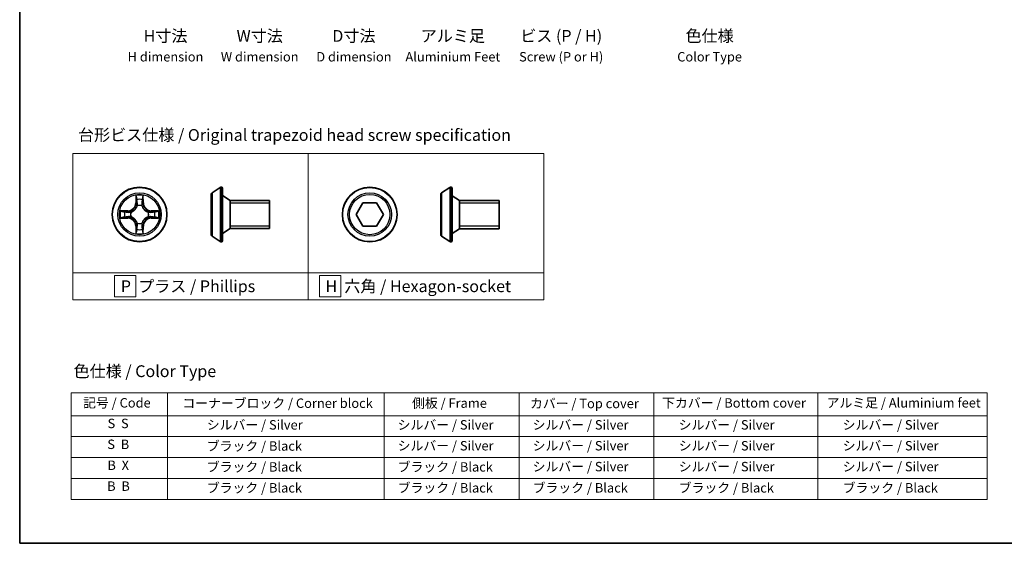
# Model space of a CAD drawing. Units: millimetres. Extents: x 7 to 9637, y 4 to 2112.
# Drawn here: x 7 to 112, y 4 to 60 of the extents above; entities that cross this region are included whole.
import ezdxf

# ---------------------------------------------------------------- set-up
doc = ezdxf.new("R2010")
doc.units = ezdxf.units.MM
doc.header["$LTSCALE"] = 0.5
for name, color, linetype, lineweight in [('Border (ISO)', 7, 'Continuous', 35), ('Sketch Geometry (ISO)', 7, 'Continuous', 18), ('Symbol (ISO)', 7, 'Continuous', 18), ('Visible (ISO)', 7, 'Continuous', 35), ('Visible Narrow (ISO)', 7, 'Continuous', 25)]:
    doc.layers.add(name, color=color, linetype=linetype, lineweight=lineweight)
doc.styles.add('Note Text (TK)', font='MS PGothic.ttf')
doc.styles.add('Note Text (TK2)', font='MS PGothic.ttf')

# ---------------------------------------------------------------- blocks, each defined once
blk = doc.blocks.new('Borders tk図枠')
at = {"layer": 'Border (ISO)'}
for p, q in [((14.5, 289), (14.5, 8)), ((14.5, 8), (405.5, 8))]:
    blk.add_line(p, q, dxfattribs=at)
blk = doc.blocks.new('Table2')
at = {"layer": 'Symbol (ISO)'}
for p, q in [((25.46, 39.88), (219.89, 39.88)), ((25.46, 39.88), (25.46, 35.05)), ((45.88, 39.88), (45.88, 35.05)), ((91.9, 39.88), (91.9, 35.05)), ((120.55, 39.88), (120.55, 35.05)), ((149.11, 39.88), (149.11, 35.05)), ((183.92, 39.88), (183.92, 35.05)), ((219.89, 39.88), (219.89, 35.05)), ((25.46, 35.05), (219.89, 35.05)), ((25.46, 35.05), (25.46, 17.32)), ((45.88, 35.05), (45.88, 17.32)), ((91.9, 35.05), (91.9, 17.32)), ((120.55, 35.05), (120.55, 17.32)), ((149.11, 35.05), (149.11, 17.32)), ((183.92, 35.05), (183.92, 17.32)), ((219.89, 35.05), (219.89, 17.32)), ((25.46, 30.62), (219.89, 30.62)), ((25.46, 26.19), (219.89, 26.19)), ((25.46, 21.75), (219.89, 21.75)), ((25.46, 17.32), (219.89, 17.32))]:
    blk.add_line(p, q, dxfattribs=at)
at = {"layer": 'Symbol (ISO)', "color": 7, "char_height": 2, "attachment_point": 7, "style": 'Note Text (TK2)'}
for s, insert in [('記号 / Code', (27.96, 36.17)), ('コーナーブロック / Corner block', (49.02, 36.09)), ('側板 / Frame', (97.78, 36.11)), ('カバー / Top cover', (122.82, 36.03)), ('下カバー / Bottom cover', (150.86, 36.15)), ('アルミ足 / Aluminium feet', (185.78, 36.17)), ('S  S', (33.15, 31.8)), ('            シルバー / Silver', (46.88, 31.5)), ('   シルバー / Silver', (92.9, 31.5)), ('   シルバー / Silver', (121.55, 31.5)), ('       シルバー / Silver', (150.11, 31.5)), ('       シルバー / Silver', (184.92, 31.5)), ('S  B', (33.1, 27.37)), ('            ブラック / Black', (46.88, 27.01)), ('   シルバー / Silver', (92.9, 27.07)), ('   シルバー / Silver', (121.55, 27.07)), ('       シルバー / Silver', (150.11, 27.07)), ('       シルバー / Silver', (184.92, 27.07)), ('B  X', (33.12, 22.93)), ('            ブラック / Black', (46.88, 22.58)), ('   ブラック / Black', (92.9, 22.58)), ('   シルバー / Silver', (121.55, 22.64)), ('       シルバー / Silver', (150.11, 22.64)), ('       シルバー / Silver', (184.92, 22.64)), ('B  B', (33.07, 18.5)), ('            ブラック / Black', (46.88, 18.14)), ('   ブラック / Black', (92.9, 18.14)), ('   ブラック / Black', (121.55, 18.14)), ('       ブラック / Black', (150.11, 18.14)), ('       ブラック / Black', (184.92, 18.14))]:
    blk.add_mtext(s, dxfattribs=dict(at, insert=insert))

msp = doc.modelspace()

# ---------------------------------------------------------------- linework, layer by layer
at = {"layer": 'Sketch Geometry (ISO)'}
for p, q in [((12.8837, 45.3341), (37.8837, 45.3341)), ((12.8837, 32.6915), (12.8837, 45.3341)), ((37.8837, 45.3341), (37.8837, 32.6915)), ((37.8837, 45.3341), (62.8837, 45.3341)), ((37.8837, 32.6915), (37.8837, 45.3341)), ((62.8837, 45.3341), (62.8837, 32.6915)), ((37.8837, 32.6915), (12.8837, 32.6915)), ((12.8837, 32.6915), (37.8837, 32.6915)), ((12.8837, 29.8341), (12.8837, 32.6915)), ((62.8837, 32.6915), (37.8837, 32.6915)), ((37.8837, 32.6915), (37.8837, 29.8341)), ((37.8837, 32.6915), (62.8837, 32.6915)), ((37.8837, 29.8341), (37.8837, 32.6915)), ((62.8837, 32.6915), (62.8837, 29.8341)), ((19.5743, 32.3878), (17.3243, 32.3878)), ((17.3243, 32.3878), (17.3243, 30.1378)), ((19.5743, 30.1378), (19.5743, 32.3878)), ((41.322, 32.3878), (39.072, 32.3878)), ((39.072, 32.3878), (39.072, 30.1378)), ((41.322, 30.1378), (41.322, 32.3878)), ((37.8837, 29.8341), (12.8837, 29.8341)), ((17.3243, 30.1378), (19.5743, 30.1378)), ((62.8837, 29.8341), (37.8837, 29.8341)), ((39.072, 30.1378), (41.322, 30.1378))]:
    msp.add_line(p, q, dxfattribs=at)
at = {"layer": 'Visible (ISO)'}
for p, q in [((27.5729, 41.012), (27.5729, 36.7291)), ((27.6639, 41.1797), (28.5232, 41.7382)), ((28.6729, 41.7705), (28.6322, 41.7705)), ((28.7729, 41.6705), (28.7729, 36.0705)), ((29.5729, 40.3705), (28.7729, 40.8705)), ((51.9375, 41.0073), (51.9375, 36.7244)), ((52.0285, 41.175), (52.8878, 41.7336)), ((53.0375, 41.7659), (52.9968, 41.7659)), ((53.1375, 41.6659), (53.1375, 36.0659)), ((53.9375, 40.3659), (53.1375, 40.8659)), ((29.5729, 40.3705), (29.5729, 37.3705)), ((33.7729, 40.3705), (29.5729, 40.3705)), ((29.5729, 40.3705), (29.5729, 37.3705)), ((33.7729, 40.3705), (33.7729, 37.3705)), ((42.9591, 38.8659), (43.6808, 40.1159)), ((43.6808, 40.1159), (45.1242, 40.1159)), ((45.1242, 40.1159), (45.8459, 38.8659)), ((53.9375, 40.3659), (53.9375, 37.3659)), ((58.1375, 40.3659), (53.9375, 40.3659)), ((53.9375, 40.3659), (53.9375, 37.3659)), ((58.1375, 40.3659), (58.1375, 37.3659)), ((43.6808, 37.6159), (42.9591, 38.8659)), ((45.8459, 38.8659), (45.1242, 37.6159)), ((29.5729, 37.3705), (28.7729, 36.8705)), ((33.7729, 37.3705), (29.5729, 37.3705)), ((45.1242, 37.6159), (43.6808, 37.6159)), ((53.9375, 37.3659), (53.1375, 36.8659)), ((58.1375, 37.3659), (53.9375, 37.3659)), ((27.6639, 36.5614), (28.5232, 36.0029)), ((28.6729, 35.9705), (28.6322, 35.9705)), ((52.0285, 36.5567), (52.8878, 35.9982)), ((53.0375, 35.9659), (52.9968, 35.9659))]:
    msp.add_line(p, q, dxfattribs=at)
for centre in [(19.9735, 38.8705), (44.4025, 38.8659)]:
    msp.add_circle(centre, 2.9, dxfattribs=at)
for centre, radius, start, end in [((27.7729, 41.012), 0.2, 123.023868, 180), ((28.6322, 41.5705), 0.2, 90, 123.023868), ((28.6729, 41.6705), 0.1, 0, 90), ((52.1375, 41.0073), 0.2, 123.023868, 180), ((52.9968, 41.5659), 0.2, 90, 123.023868), ((53.0375, 41.6659), 0.1, 0, 90), ((27.7729, 36.7291), 0.2, 180, 236.976132), ((52.1375, 36.7244), 0.2, 180, 236.976132), ((28.6322, 36.1705), 0.2, 236.976132, 270), ((28.6729, 36.0705), 0.1, 270, 0), ((52.9968, 36.1659), 0.2, 236.976132, 270), ((53.0375, 36.0659), 0.1, 270, 0)]:
    msp.add_arc(centre, radius, start, end, dxfattribs=at)
at = {"layer": 'Visible Narrow (ISO)'}
for p, q in [((19.5831, 40.8933), (19.5695, 40.1137)), ((20.3776, 40.1137), (20.364, 40.8933)), ((27.6639, 41.1797), (27.6639, 36.5614)), ((28.5232, 41.7382), (28.5232, 36.0029)), ((28.6322, 41.7705), (28.6322, 35.9705)), ((28.6729, 35.9705), (28.6729, 41.7705)), ((52.0285, 41.175), (52.0285, 36.5567)), ((52.8878, 41.7336), (52.8878, 35.9982)), ((52.9968, 41.7659), (52.9968, 35.9659)), ((53.0375, 35.9659), (53.0375, 41.7659)), ((19.6193, 40.1129), (19.5695, 40.1137)), ((19.6193, 40.1129), (19.6278, 40.6029)), ((19.6193, 40.1129), (19.6919, 40.1116)), ((19.7324, 39.7868), (19.727, 39.8074)), ((20.2201, 39.8074), (20.2146, 39.7868)), ((20.3278, 40.1129), (20.2551, 40.1116)), ((20.3192, 40.6029), (20.3278, 40.1129)), ((20.3278, 40.1129), (20.3776, 40.1137)), ((33.7729, 40.0695), (29.5729, 40.0695)), ((58.1375, 40.0649), (53.9375, 40.0649)), ((18.7303, 39.2746), (17.9508, 39.261)), ((18.2411, 39.2162), (18.7312, 39.2248)), ((18.7312, 39.2248), (18.7303, 39.2746)), ((18.7312, 39.2248), (18.7325, 39.1522)), ((19.0366, 39.1171), (19.0572, 39.1116)), ((20.8898, 39.1116), (20.9104, 39.1171)), ((21.2159, 39.2248), (21.2146, 39.1522)), ((21.2159, 39.2248), (21.2167, 39.2746)), ((21.2159, 39.2248), (21.7059, 39.2162)), ((21.9963, 39.261), (21.2167, 39.2746)), ((17.9508, 38.4801), (18.7303, 38.4665)), ((18.7312, 38.5163), (18.2411, 38.5248)), ((18.7312, 38.5163), (18.7303, 38.4665)), ((18.7312, 38.5163), (18.7325, 38.5889)), ((19.0572, 38.6294), (19.0366, 38.624)), ((19.6193, 37.6282), (19.5695, 37.6273)), ((19.5695, 37.6273), (19.5831, 36.8478)), ((19.6193, 37.6282), (19.6919, 37.6295)), ((19.6278, 37.1382), (19.6193, 37.6282)), ((19.727, 37.9336), (19.7324, 37.9542)), ((20.2146, 37.9542), (20.2201, 37.9336)), ((20.3278, 37.6282), (20.2551, 37.6295)), ((20.3278, 37.6282), (20.3192, 37.1382)), ((20.3278, 37.6282), (20.3776, 37.6273)), ((20.364, 36.8478), (20.3776, 37.6273)), ((20.9104, 38.624), (20.8898, 38.6294)), ((21.2159, 38.5163), (21.2146, 38.5889)), ((21.7059, 38.5248), (21.2159, 38.5163)), ((21.2159, 38.5163), (21.2167, 38.4665)), ((21.2167, 38.4665), (21.9963, 38.4801)), ((29.5729, 37.6715), (33.7729, 37.6715)), ((53.9375, 37.6669), (58.1375, 37.6669))]:
    msp.add_line(p, q, dxfattribs=at)
for centre, radius in [((19.9735, 38.8705), 2.8677), ((19.9735, 38.8705), 2.3092), ((19.9735, 38.8705), 2.1415), ((44.4025, 38.8659), 2.8677), ((44.4025, 38.8659), 2.3092), ((44.4025, 38.8659), 2.1415)]:
    msp.add_circle(centre, radius, dxfattribs=at)
for centre, radius, start, end in [((19.9735, 38.8705), 2.0601, 79.074582, 100.925418), ((18.7154, 40.1286), 0.8542, 271, 359), ((18.7154, 40.1286), 0.904, 271, 359), ((19.9735, 38.8705), 1.6122, 79.692479, 100.307521), ((19.9735, 38.8705), 0.9688, 75.258044, 104.741956), ((19.9735, 38.8705), 0.9475, 75.258044, 104.741956), ((21.2316, 40.1286), 0.904, 181, 269), ((21.2316, 40.1286), 0.8542, 181, 269), ((19.9735, 38.8705), 2.0601, 169.074582, 190.925418), ((19.9735, 38.8705), 1.6122, 169.692479, 190.307521), ((19.9735, 38.8705), 0.9688, 165.258044, 194.741956), ((19.9735, 38.8705), 0.9475, 165.258044, 194.741956), ((19.9735, 38.8705), 0.9475, 345.258044, 14.741956), ((19.9735, 38.8705), 0.9688, 345.258044, 14.741956), ((19.9735, 38.8705), 1.6122, 349.692479, 10.307521), ((19.9735, 38.8705), 2.0601, 349.074582, 10.925418), ((18.7154, 37.6124), 0.8542, 1, 89), ((18.7154, 37.6124), 0.904, 1, 89), ((19.9735, 38.8705), 0.9688, 255.258044, 284.741956), ((19.9735, 38.8705), 0.9475, 255.258044, 284.741956), ((21.2316, 37.6124), 0.904, 91, 179), ((21.2316, 37.6124), 0.8542, 91, 179), ((19.9735, 38.8705), 2.0601, 259.074582, 280.925418), ((19.9735, 38.8705), 1.6122, 259.692479, 280.307521)]:
    msp.add_arc(centre, radius, start, end, dxfattribs=at)
for centre, major_axis, ratio, start_param, end_param in [((19.6776, 40.6021), (-0.05, -0.002), 0.54850665, 4.7835784, 6.17876057), ((19.6931, 40.4126), (-0.0494, -0.008), 0.89574018, 4.73044269, 6.08586581), ((19.7384, 39.7641), (-0.0492, 0.0091), 0.87684642, 5.10328313, 6.10089396), ((19.7384, 39.7641), (-0.0477, 0.0149), 0.41070123, 4.96449783, 6.18744952), ((19.7417, 40.1107), (-0.0494, -0.008), 0.89572054, 4.73483766, 6.08588361), ((20.2053, 40.1107), (0.0494, -0.008), 0.89572054, 0.1973017, 1.54834765), ((20.2087, 39.7641), (0.0477, 0.0149), 0.41070123, 0.09573579, 1.31868747), ((20.2087, 39.7641), (0.0492, 0.0091), 0.87684641, 0.18229136, 1.17990219), ((20.254, 40.4126), (0.0494, -0.008), 0.89574018, 0.19731949, 1.55274262), ((20.2694, 40.6021), (0.05, -0.002), 0.54850665, 0.10442473, 1.4996069), ((18.242, 39.1664), (0.002, 0.05), 0.54850665, 0.10442473, 1.4996069), ((18.4314, 39.151), (0.008, 0.0494), 0.89574018, 0.19731949, 1.55274262), ((18.7333, 39.1024), (0.008, 0.0494), 0.89572054, 0.1973017, 1.54834765), ((19.0799, 39.1057), (-0.0091, 0.0492), 0.87684641, 0.18229136, 1.17990219), ((19.0799, 39.1057), (-0.0149, 0.0477), 0.41070123, 0.09573579, 1.31868747), ((20.8671, 39.1057), (0.0091, 0.0492), 0.87684642, 5.10328313, 6.10089396), ((20.8671, 39.1057), (0.0149, 0.0477), 0.41070123, 4.96449783, 6.18744952), ((21.2137, 39.1024), (-0.008, 0.0494), 0.89572054, 4.73483766, 6.08588361), ((21.5156, 39.151), (-0.008, 0.0494), 0.89574018, 4.73044269, 6.08586581), ((21.705, 39.1664), (-0.002, 0.05), 0.54850665, 4.7835784, 6.17876057), ((18.242, 38.5746), (0.002, -0.05), 0.54850665, 4.7835784, 6.17876057), ((18.4314, 38.5901), (0.008, -0.0494), 0.89574018, 4.73044269, 6.08586581), ((18.7333, 38.6387), (0.008, -0.0494), 0.89572054, 4.73483766, 6.08588361), ((19.0799, 38.6354), (-0.0091, -0.0492), 0.87684642, 5.10328313, 6.10089396), ((19.0799, 38.6354), (-0.0149, -0.0477), 0.41070123, 4.96449783, 6.18744952), ((19.7384, 37.9769), (-0.0492, -0.0091), 0.87684641, 0.18229136, 1.17990219), ((19.7384, 37.9769), (-0.0477, -0.0149), 0.41070123, 0.09573579, 1.31868747), ((19.7417, 37.6303), (-0.0494, 0.008), 0.89572054, 0.1973017, 1.54834765), ((20.2053, 37.6303), (0.0494, 0.008), 0.89572054, 4.73483766, 6.08588361), ((20.2087, 37.9769), (0.0477, -0.0149), 0.41070123, 4.96449783, 6.18744952), ((20.2087, 37.9769), (0.0492, -0.0091), 0.87684642, 5.10328313, 6.10089396), ((20.8671, 38.6354), (0.0149, -0.0477), 0.41070123, 0.09573579, 1.31868747), ((20.8671, 38.6354), (0.0091, -0.0492), 0.87684641, 0.18229136, 1.17990219), ((21.2137, 38.6387), (-0.008, -0.0494), 0.89572054, 0.1973017, 1.54834765), ((21.5156, 38.5901), (-0.008, -0.0494), 0.89574018, 0.19731949, 1.55274262), ((21.705, 38.5746), (-0.002, -0.05), 0.54850665, 0.10442473, 1.4996069), ((19.6776, 37.139), (-0.05, 0.002), 0.54850665, 0.10442473, 1.4996069), ((19.6931, 37.3285), (-0.0494, 0.008), 0.89574018, 0.19731949, 1.55274262), ((20.254, 37.3285), (0.0494, 0.008), 0.89574018, 4.73044269, 6.08586581), ((20.2694, 37.139), (0.05, 0.002), 0.54850665, 4.7835784, 6.17876057)]:
    msp.add_ellipse(centre, major_axis=major_axis, ratio=ratio, start_param=start_param, end_param=end_param, dxfattribs=at)
for points, knots in [([(19.673, 40.6292), (19.6726, 40.6443), (19.6705, 40.6598), (19.662, 40.7007), (19.6538, 40.7264), (19.6357, 40.775), (19.6261, 40.7981), (19.6053, 40.8452), (19.5941, 40.8694), (19.5831, 40.8933)], [0, 0, 0, 0, 0.0059340385, 0.0059340385, 0.0154285, 0.0154285, 0.0237449879, 0.0237449879, 0.0323943032, 0.0323943032, 0.0323943032, 0.0323943032]), ([(19.5831, 40.8933), (19.5886, 40.8669), (19.5942, 40.8404), (19.6046, 40.7885), (19.6094, 40.7632), (19.6184, 40.7096), (19.6224, 40.6814), (19.6266, 40.6365), (19.6276, 40.6194), (19.6278, 40.6029)], [-0.0323943032, -0.0323943032, -0.0323943032, -0.0323943032, -0.0237449879, -0.0237449879, -0.0154285, -0.0154285, -0.0059340385, -0.0059340385, 0, 0, 0, 0]), ([(20.364, 40.8933), (20.3505, 40.8641), (20.3369, 40.8347), (20.3083, 40.7681), (20.294, 40.7314), (20.2786, 40.6728), (20.2746, 40.6506), (20.2741, 40.6292)], [-0.0003383294, -0.0003383294, -0.0003383294, -0.0003383294, 0.0102009359, 0.0102009359, 0.0236501899, 0.0236501899, 0.0320559737, 0.0320559737, 0.0320559737, 0.0320559737]), ([(20.3192, 40.6029), (20.3195, 40.6263), (20.3214, 40.6507), (20.3291, 40.7151), (20.3362, 40.7556), (20.3504, 40.8288), (20.3572, 40.8612), (20.364, 40.8933)], [-0.0320559737, -0.0320559737, -0.0320559737, -0.0320559737, -0.0236501899, -0.0236501899, -0.0102009359, -0.0102009359, 0.0003383294, 0.0003383294, 0.0003383294, 0.0003383294]), ([(19.0572, 39.1116), (19.0731, 39.1168), (19.089, 39.1224), (19.185, 39.1589), (19.2641, 39.2006), (19.3868, 39.2885), (19.4324, 39.3271), (19.4747, 39.3694), (19.5169, 39.4116), (19.5556, 39.4573), (19.6435, 39.58), (19.6852, 39.6591), (19.7217, 39.7551), (19.7273, 39.7709), (19.7324, 39.7868)], [-0.174866013, -0.174866013, -0.174866013, -0.174866013, -0.16940495, -0.16940495, -0.141674077, -0.141674077, -0.124342281, -0.124342281, -0.124342281, -0.107010485, -0.107010485, -0.079279611, -0.079279611, -0.073818549, -0.073818549, -0.073818549, -0.073818549]), ([(19.6915, 39.7809), (19.6868, 39.7657), (19.6817, 39.7507), (19.6485, 39.6594), (19.6106, 39.5845), (19.5304, 39.4695), (19.4951, 39.427), (19.4561, 39.388), (19.4171, 39.349), (19.3746, 39.3136), (19.2596, 39.2335), (19.1847, 39.1956), (19.0934, 39.1624), (19.0783, 39.1573), (19.0632, 39.1526)], [0.073818549, 0.073818549, 0.073818549, 0.073818549, 0.079279611, 0.079279611, 0.107010485, 0.107010485, 0.124342281, 0.124342281, 0.124342281, 0.141674077, 0.141674077, 0.16940495, 0.16940495, 0.174866013, 0.174866013, 0.174866013, 0.174866013]), ([(19.6278, 40.6029), (19.6294, 40.5626), (19.6316, 40.5257), (19.6368, 40.4618), (19.6399, 40.4347), (19.6433, 40.4135)], [0, 0, 0, 0, 0.014491423, 0.014491423, 0.0289828459, 0.0289828459, 0.0289828459, 0.0289828459]), ([(19.6433, 40.4135), (19.6514, 40.3632), (19.6595, 40.3129), (19.6757, 40.2122), (19.6838, 40.1619), (19.6919, 40.1116)], [0, 0, 0, 0, 0.0343899271, 0.0343899271, 0.0687798542, 0.0687798542, 0.0687798542, 0.0687798542]), ([(19.6851, 40.4567), (19.682, 40.476), (19.6794, 40.5006), (19.6754, 40.5589), (19.6739, 40.5925), (19.673, 40.6292)], [-0.0289828459, -0.0289828459, -0.0289828459, -0.0289828459, -0.014491423, -0.014491423, 0, 0, 0, 0]), ([(19.7335, 40.1548), (19.7254, 40.2051), (19.7174, 40.2554), (19.7012, 40.3561), (19.6931, 40.4064), (19.6851, 40.4567)], [-0.0687798542, -0.0687798542, -0.0687798542, -0.0687798542, -0.0343899271, -0.0343899271, 0, 0, 0, 0]), ([(19.6919, 40.1116), (19.7036, 40.0432), (19.7081, 39.9735), (19.703, 39.8624), (19.6987, 39.8221), (19.6915, 39.7809)], [0, 0, 0, 0, 0.0491206273, 0.0491206273, 0.0764653604, 0.0764653604, 0.0764653604, 0.0764653604]), ([(19.727, 39.8074), (19.7358, 39.8508), (19.7412, 39.8931), (19.7488, 40.0097), (19.745, 40.0829), (19.7335, 40.1548)], [-0.0764653604, -0.0764653604, -0.0764653604, -0.0764653604, -0.0491206273, -0.0491206273, 0, 0, 0, 0]), ([(20.2136, 40.1548), (20.2021, 40.0829), (20.1982, 40.0097), (20.2058, 39.8931), (20.2113, 39.8508), (20.2201, 39.8074)], [-0.0982412545, -0.0982412545, -0.0982412545, -0.0982412545, -0.0491206273, -0.0491206273, -0.0217758941, -0.0217758941, -0.0217758941, -0.0217758941]), ([(20.262, 40.4567), (20.2539, 40.4064), (20.2458, 40.3561), (20.2297, 40.2554), (20.2216, 40.2051), (20.2136, 40.1548)], [-0.0687798542, -0.0687798542, -0.0687798542, -0.0687798542, -0.0343899271, -0.0343899271, 0, 0, 0, 0]), ([(20.2146, 39.7868), (20.2198, 39.7709), (20.2254, 39.7551), (20.2619, 39.6591), (20.3036, 39.58), (20.3915, 39.4573), (20.4301, 39.4116), (20.4724, 39.3694), (20.5146, 39.3271), (20.5603, 39.2885), (20.683, 39.2006), (20.7621, 39.1589), (20.8581, 39.1224), (20.8739, 39.1168), (20.8898, 39.1116)], [-0.174866013, -0.174866013, -0.174866013, -0.174866013, -0.16940495, -0.16940495, -0.141674077, -0.141674077, -0.124342281, -0.124342281, -0.124342281, -0.107010485, -0.107010485, -0.079279611, -0.079279611, -0.073818549, -0.073818549, -0.073818549, -0.073818549]), ([(20.2556, 39.7809), (20.2483, 39.8221), (20.244, 39.8624), (20.2389, 39.9735), (20.2435, 40.0432), (20.2551, 40.1116)], [0.0217758941, 0.0217758941, 0.0217758941, 0.0217758941, 0.0491206273, 0.0491206273, 0.0982412545, 0.0982412545, 0.0982412545, 0.0982412545]), ([(20.2551, 40.1116), (20.2633, 40.1619), (20.2714, 40.2122), (20.2876, 40.3129), (20.2957, 40.3632), (20.3038, 40.4135)], [0, 0, 0, 0, 0.0343899271, 0.0343899271, 0.0687798542, 0.0687798542, 0.0687798542, 0.0687798542]), ([(20.8838, 39.1526), (20.8687, 39.1573), (20.8537, 39.1624), (20.7624, 39.1956), (20.6875, 39.2335), (20.5725, 39.3136), (20.53, 39.349), (20.491, 39.388), (20.452, 39.427), (20.4166, 39.4695), (20.3364, 39.5845), (20.2986, 39.6594), (20.2653, 39.7507), (20.2603, 39.7657), (20.2556, 39.7809)], [0.073818549, 0.073818549, 0.073818549, 0.073818549, 0.079279611, 0.079279611, 0.107010485, 0.107010485, 0.124342281, 0.124342281, 0.124342281, 0.141674077, 0.141674077, 0.16940495, 0.16940495, 0.174866013, 0.174866013, 0.174866013, 0.174866013]), ([(20.2741, 40.6292), (20.2732, 40.5927), (20.2717, 40.5593), (20.2677, 40.501), (20.2651, 40.4761), (20.262, 40.4567)], [-0.0289828459, -0.0289828459, -0.0289828459, -0.0289828459, -0.0145850634, -0.0145850634, 0, 0, 0, 0]), ([(20.3038, 40.4135), (20.3072, 40.4348), (20.3103, 40.4621), (20.3155, 40.5262), (20.3176, 40.5628), (20.3192, 40.6029)], [0, 0, 0, 0, 0.0145850634, 0.0145850634, 0.0289828459, 0.0289828459, 0.0289828459, 0.0289828459]), ([(18.2411, 39.2162), (18.2177, 39.2165), (18.1933, 39.2185), (18.1289, 39.2261), (18.0885, 39.2332), (18.0153, 39.2474), (17.9829, 39.2542), (17.9508, 39.261)], [-0.0320559737, -0.0320559737, -0.0320559737, -0.0320559737, -0.0236501899, -0.0236501899, -0.0102009359, -0.0102009359, 0.0003383294, 0.0003383294, 0.0003383294, 0.0003383294]), ([(17.9508, 39.261), (17.9799, 39.2475), (18.0094, 39.2339), (18.0759, 39.2053), (18.1127, 39.191), (18.1713, 39.1756), (18.1935, 39.1716), (18.2148, 39.1711)], [-0.0003383294, -0.0003383294, -0.0003383294, -0.0003383294, 0.0102009359, 0.0102009359, 0.0236501899, 0.0236501899, 0.0320559737, 0.0320559737, 0.0320559737, 0.0320559737]), ([(18.2148, 39.1711), (18.2514, 39.1702), (18.2847, 39.1687), (18.3431, 39.1647), (18.368, 39.1621), (18.3874, 39.159)], [-0.0289828459, -0.0289828459, -0.0289828459, -0.0289828459, -0.0145850634, -0.0145850634, 0, 0, 0, 0]), ([(18.4306, 39.2008), (18.4092, 39.2042), (18.3819, 39.2073), (18.3179, 39.2125), (18.2812, 39.2146), (18.2411, 39.2162)], [0, 0, 0, 0, 0.0145850634, 0.0145850634, 0.0289828459, 0.0289828459, 0.0289828459, 0.0289828459]), ([(18.3874, 39.159), (18.4377, 39.1509), (18.488, 39.1429), (18.5887, 39.1267), (18.639, 39.1186), (18.6893, 39.1106)], [-0.0687798542, -0.0687798542, -0.0687798542, -0.0687798542, -0.0343899271, -0.0343899271, 0, 0, 0, 0]), ([(18.7325, 39.1522), (18.6822, 39.1603), (18.6318, 39.1684), (18.5312, 39.1846), (18.4809, 39.1927), (18.4306, 39.2008)], [0, 0, 0, 0, 0.0343899271, 0.0343899271, 0.0687798542, 0.0687798542, 0.0687798542, 0.0687798542]), ([(18.6893, 39.1106), (18.7612, 39.0991), (18.8343, 39.0952), (18.951, 39.1028), (18.9933, 39.1083), (19.0366, 39.1171)], [-0.0982412545, -0.0982412545, -0.0982412545, -0.0982412545, -0.0491206273, -0.0491206273, -0.0217758941, -0.0217758941, -0.0217758941, -0.0217758941]), ([(19.0632, 39.1526), (19.022, 39.1453), (18.9817, 39.141), (18.8705, 39.1359), (18.8009, 39.1405), (18.7325, 39.1522)], [0.0217758941, 0.0217758941, 0.0217758941, 0.0217758941, 0.0491206273, 0.0491206273, 0.0982412545, 0.0982412545, 0.0982412545, 0.0982412545]), ([(21.2146, 39.1522), (21.1462, 39.1405), (21.0765, 39.1359), (20.9654, 39.141), (20.9251, 39.1453), (20.8838, 39.1526)], [0, 0, 0, 0, 0.0491206273, 0.0491206273, 0.0764653604, 0.0764653604, 0.0764653604, 0.0764653604]), ([(20.9104, 39.1171), (20.9538, 39.1083), (20.9961, 39.1028), (21.1127, 39.0952), (21.1859, 39.0991), (21.2577, 39.1106)], [-0.0764653604, -0.0764653604, -0.0764653604, -0.0764653604, -0.0491206273, -0.0491206273, 0, 0, 0, 0]), ([(21.5165, 39.2008), (21.4662, 39.1927), (21.4159, 39.1846), (21.3152, 39.1684), (21.2649, 39.1603), (21.2146, 39.1522)], [0, 0, 0, 0, 0.0343899271, 0.0343899271, 0.0687798542, 0.0687798542, 0.0687798542, 0.0687798542]), ([(21.2577, 39.1106), (21.3081, 39.1186), (21.3584, 39.1267), (21.459, 39.1429), (21.5094, 39.1509), (21.5597, 39.159)], [-0.0687798542, -0.0687798542, -0.0687798542, -0.0687798542, -0.0343899271, -0.0343899271, 0, 0, 0, 0]), ([(21.7059, 39.2162), (21.6656, 39.2146), (21.6287, 39.2125), (21.5648, 39.2073), (21.5377, 39.2042), (21.5165, 39.2008)], [0, 0, 0, 0, 0.014491423, 0.014491423, 0.0289828459, 0.0289828459, 0.0289828459, 0.0289828459]), ([(21.5597, 39.159), (21.579, 39.1621), (21.6036, 39.1646), (21.6619, 39.1687), (21.6955, 39.1702), (21.7322, 39.1711)], [-0.0289828459, -0.0289828459, -0.0289828459, -0.0289828459, -0.014491423, -0.014491423, 0, 0, 0, 0]), ([(21.9963, 39.261), (21.9699, 39.2554), (21.9434, 39.2499), (21.8915, 39.2395), (21.8661, 39.2347), (21.8126, 39.2257), (21.7844, 39.2217), (21.7394, 39.2175), (21.7224, 39.2164), (21.7059, 39.2162)], [-0.0323943032, -0.0323943032, -0.0323943032, -0.0323943032, -0.0237449879, -0.0237449879, -0.0154285, -0.0154285, -0.0059340385, -0.0059340385, 0, 0, 0, 0]), ([(21.7322, 39.1711), (21.7473, 39.1715), (21.7628, 39.1736), (21.8037, 39.1821), (21.8294, 39.1902), (21.878, 39.2083), (21.9011, 39.218), (21.9482, 39.2388), (21.9723, 39.2499), (21.9963, 39.261)], [0, 0, 0, 0, 0.0059340385, 0.0059340385, 0.0154285, 0.0154285, 0.0237449879, 0.0237449879, 0.0323943032, 0.0323943032, 0.0323943032, 0.0323943032]), ([(18.2148, 38.57), (18.1998, 38.5696), (18.1843, 38.5675), (18.1433, 38.559), (18.1177, 38.5509), (18.069, 38.5327), (18.046, 38.5231), (17.9988, 38.5023), (17.9747, 38.4911), (17.9508, 38.4801)], [0, 0, 0, 0, 0.0059340385, 0.0059340385, 0.0154285, 0.0154285, 0.0237449879, 0.0237449879, 0.0323943032, 0.0323943032, 0.0323943032, 0.0323943032]), ([(17.9508, 38.4801), (17.9771, 38.4856), (18.0037, 38.4912), (18.0556, 38.5016), (18.0809, 38.5064), (18.1345, 38.5154), (18.1626, 38.5194), (18.2076, 38.5236), (18.2246, 38.5247), (18.2411, 38.5248)], [-0.0323943032, -0.0323943032, -0.0323943032, -0.0323943032, -0.0237449879, -0.0237449879, -0.0154285, -0.0154285, -0.0059340385, -0.0059340385, 0, 0, 0, 0]), ([(18.3874, 38.5821), (18.3681, 38.579), (18.3434, 38.5764), (18.2852, 38.5724), (18.2516, 38.5709), (18.2148, 38.57)], [-0.0289828459, -0.0289828459, -0.0289828459, -0.0289828459, -0.014491423, -0.014491423, 0, 0, 0, 0]), ([(18.2411, 38.5248), (18.2815, 38.5265), (18.3183, 38.5286), (18.3823, 38.5338), (18.4094, 38.5369), (18.4306, 38.5403)], [0, 0, 0, 0, 0.014491423, 0.014491423, 0.0289828459, 0.0289828459, 0.0289828459, 0.0289828459]), ([(18.6893, 38.6305), (18.639, 38.6224), (18.5887, 38.6144), (18.488, 38.5982), (18.4377, 38.5902), (18.3874, 38.5821)], [-0.0687798542, -0.0687798542, -0.0687798542, -0.0687798542, -0.0343899271, -0.0343899271, 0, 0, 0, 0]), ([(18.4306, 38.5403), (18.4809, 38.5484), (18.5312, 38.5565), (18.6318, 38.5727), (18.6822, 38.5808), (18.7325, 38.5889)], [0, 0, 0, 0, 0.0343899271, 0.0343899271, 0.0687798542, 0.0687798542, 0.0687798542, 0.0687798542]), ([(19.0366, 38.624), (18.9933, 38.6328), (18.951, 38.6383), (18.8343, 38.6459), (18.7612, 38.642), (18.6893, 38.6305)], [-0.0764653604, -0.0764653604, -0.0764653604, -0.0764653604, -0.0491206273, -0.0491206273, 0, 0, 0, 0]), ([(18.7325, 38.5889), (18.8009, 38.6006), (18.8705, 38.6051), (18.9817, 38.6), (19.022, 38.5958), (19.0632, 38.5885)], [0, 0, 0, 0, 0.0491206273, 0.0491206273, 0.0764653604, 0.0764653604, 0.0764653604, 0.0764653604]), ([(19.7324, 37.9542), (19.7273, 37.9701), (19.7217, 37.986), (19.6852, 38.082), (19.6435, 38.1611), (19.5556, 38.2838), (19.5169, 38.3294), (19.4747, 38.3717), (19.4324, 38.414), (19.3868, 38.4526), (19.2641, 38.5405), (19.185, 38.5822), (19.089, 38.6187), (19.0731, 38.6243), (19.0572, 38.6294)], [-0.174866013, -0.174866013, -0.174866013, -0.174866013, -0.16940495, -0.16940495, -0.141674077, -0.141674077, -0.124342281, -0.124342281, -0.124342281, -0.107010485, -0.107010485, -0.079279611, -0.079279611, -0.073818549, -0.073818549, -0.073818549, -0.073818549]), ([(19.0632, 38.5885), (19.0783, 38.5838), (19.0934, 38.5787), (19.1847, 38.5455), (19.2596, 38.5076), (19.3746, 38.4274), (19.4171, 38.3921), (19.4561, 38.3531), (19.4951, 38.3141), (19.5304, 38.2716), (19.6106, 38.1566), (19.6485, 38.0817), (19.6817, 37.9904), (19.6868, 37.9753), (19.6915, 37.9602)], [0.073818549, 0.073818549, 0.073818549, 0.073818549, 0.079279611, 0.079279611, 0.107010485, 0.107010485, 0.124342281, 0.124342281, 0.124342281, 0.141674077, 0.141674077, 0.16940495, 0.16940495, 0.174866013, 0.174866013, 0.174866013, 0.174866013]), ([(19.6919, 37.6295), (19.6838, 37.5792), (19.6757, 37.5288), (19.6595, 37.4282), (19.6514, 37.3779), (19.6433, 37.3276)], [0, 0, 0, 0, 0.0343899271, 0.0343899271, 0.0687798542, 0.0687798542, 0.0687798542, 0.0687798542]), ([(19.6915, 37.9602), (19.6987, 37.919), (19.703, 37.8787), (19.7081, 37.7676), (19.7036, 37.6979), (19.6919, 37.6295)], [0.0217758941, 0.0217758941, 0.0217758941, 0.0217758941, 0.0491206273, 0.0491206273, 0.0982412545, 0.0982412545, 0.0982412545, 0.0982412545]), ([(19.7335, 37.5863), (19.745, 37.6582), (19.7488, 37.7314), (19.7412, 37.848), (19.7358, 37.8903), (19.727, 37.9336)], [-0.0982412545, -0.0982412545, -0.0982412545, -0.0982412545, -0.0491206273, -0.0491206273, -0.0217758941, -0.0217758941, -0.0217758941, -0.0217758941]), ([(20.2201, 37.9336), (20.2113, 37.8903), (20.2058, 37.848), (20.1982, 37.7314), (20.2021, 37.6582), (20.2136, 37.5863)], [-0.0764653604, -0.0764653604, -0.0764653604, -0.0764653604, -0.0491206273, -0.0491206273, 0, 0, 0, 0]), ([(20.8898, 38.6294), (20.8739, 38.6243), (20.8581, 38.6187), (20.7621, 38.5822), (20.683, 38.5405), (20.5603, 38.4526), (20.5146, 38.414), (20.4724, 38.3717), (20.4301, 38.3294), (20.3915, 38.2838), (20.3036, 38.1611), (20.2619, 38.082), (20.2254, 37.986), (20.2198, 37.9701), (20.2146, 37.9542)], [-0.174866013, -0.174866013, -0.174866013, -0.174866013, -0.16940495, -0.16940495, -0.141674077, -0.141674077, -0.124342281, -0.124342281, -0.124342281, -0.107010485, -0.107010485, -0.079279611, -0.079279611, -0.073818549, -0.073818549, -0.073818549, -0.073818549]), ([(20.2551, 37.6295), (20.2435, 37.6979), (20.2389, 37.7676), (20.244, 37.8787), (20.2483, 37.919), (20.2556, 37.9602)], [0, 0, 0, 0, 0.0491206273, 0.0491206273, 0.0764653604, 0.0764653604, 0.0764653604, 0.0764653604]), ([(20.3038, 37.3276), (20.2957, 37.3779), (20.2876, 37.4282), (20.2714, 37.5288), (20.2633, 37.5792), (20.2551, 37.6295)], [0, 0, 0, 0, 0.0343899271, 0.0343899271, 0.0687798542, 0.0687798542, 0.0687798542, 0.0687798542]), ([(20.2556, 37.9602), (20.2603, 37.9753), (20.2653, 37.9904), (20.2986, 38.0817), (20.3364, 38.1566), (20.4166, 38.2716), (20.452, 38.3141), (20.491, 38.3531), (20.53, 38.3921), (20.5725, 38.4274), (20.6875, 38.5076), (20.7624, 38.5455), (20.8537, 38.5787), (20.8687, 38.5838), (20.8838, 38.5885)], [0.073818549, 0.073818549, 0.073818549, 0.073818549, 0.079279611, 0.079279611, 0.107010485, 0.107010485, 0.124342281, 0.124342281, 0.124342281, 0.141674077, 0.141674077, 0.16940495, 0.16940495, 0.174866013, 0.174866013, 0.174866013, 0.174866013]), ([(20.8838, 38.5885), (20.9251, 38.5958), (20.9654, 38.6), (21.0765, 38.6051), (21.1462, 38.6006), (21.2146, 38.5889)], [0.0217758941, 0.0217758941, 0.0217758941, 0.0217758941, 0.0491206273, 0.0491206273, 0.0982412545, 0.0982412545, 0.0982412545, 0.0982412545]), ([(21.2577, 38.6305), (21.1859, 38.642), (21.1127, 38.6459), (20.9961, 38.6383), (20.9538, 38.6328), (20.9104, 38.624)], [-0.0982412545, -0.0982412545, -0.0982412545, -0.0982412545, -0.0491206273, -0.0491206273, -0.0217758941, -0.0217758941, -0.0217758941, -0.0217758941]), ([(21.2146, 38.5889), (21.2649, 38.5808), (21.3152, 38.5727), (21.4159, 38.5565), (21.4662, 38.5484), (21.5165, 38.5403)], [0, 0, 0, 0, 0.0343899271, 0.0343899271, 0.0687798542, 0.0687798542, 0.0687798542, 0.0687798542]), ([(21.5597, 38.5821), (21.5094, 38.5902), (21.459, 38.5982), (21.3584, 38.6144), (21.3081, 38.6224), (21.2577, 38.6305)], [-0.0687798542, -0.0687798542, -0.0687798542, -0.0687798542, -0.0343899271, -0.0343899271, 0, 0, 0, 0]), ([(21.5165, 38.5403), (21.5378, 38.5368), (21.5651, 38.5338), (21.6292, 38.5286), (21.6658, 38.5264), (21.7059, 38.5248)], [0, 0, 0, 0, 0.0145850634, 0.0145850634, 0.0289828459, 0.0289828459, 0.0289828459, 0.0289828459]), ([(21.7322, 38.57), (21.6957, 38.5709), (21.6623, 38.5724), (21.604, 38.5764), (21.5791, 38.579), (21.5597, 38.5821)], [-0.0289828459, -0.0289828459, -0.0289828459, -0.0289828459, -0.0145850634, -0.0145850634, 0, 0, 0, 0]), ([(21.7059, 38.5248), (21.7293, 38.5246), (21.7537, 38.5226), (21.8181, 38.515), (21.8586, 38.5079), (21.9318, 38.4937), (21.9642, 38.4868), (21.9963, 38.4801)], [-0.0320559737, -0.0320559737, -0.0320559737, -0.0320559737, -0.0236501899, -0.0236501899, -0.0102009359, -0.0102009359, 0.0003383294, 0.0003383294, 0.0003383294, 0.0003383294]), ([(21.9963, 38.4801), (21.9671, 38.4936), (21.9377, 38.5072), (21.8711, 38.5358), (21.8344, 38.5501), (21.7758, 38.5655), (21.7536, 38.5695), (21.7322, 38.57)], [-0.0003383294, -0.0003383294, -0.0003383294, -0.0003383294, 0.0102009359, 0.0102009359, 0.0236501899, 0.0236501899, 0.0320559737, 0.0320559737, 0.0320559737, 0.0320559737]), ([(19.6278, 37.1382), (19.6276, 37.1148), (19.6256, 37.0904), (19.618, 37.0259), (19.6109, 36.9855), (19.5966, 36.9123), (19.5898, 36.8799), (19.5831, 36.8478)], [-0.0320559737, -0.0320559737, -0.0320559737, -0.0320559737, -0.0236501899, -0.0236501899, -0.0102009359, -0.0102009359, 0.0003383294, 0.0003383294, 0.0003383294, 0.0003383294]), ([(19.5831, 36.8478), (19.5966, 36.877), (19.6102, 36.9064), (19.6388, 36.9729), (19.6531, 37.0097), (19.6685, 37.0683), (19.6725, 37.0905), (19.673, 37.1118)], [-0.0003383294, -0.0003383294, -0.0003383294, -0.0003383294, 0.0102009359, 0.0102009359, 0.0236501899, 0.0236501899, 0.0320559737, 0.0320559737, 0.0320559737, 0.0320559737]), ([(19.6433, 37.3276), (19.6398, 37.3062), (19.6368, 37.2789), (19.6316, 37.2149), (19.6294, 37.1783), (19.6278, 37.1382)], [0, 0, 0, 0, 0.0145850634, 0.0145850634, 0.0289828459, 0.0289828459, 0.0289828459, 0.0289828459]), ([(19.673, 37.1118), (19.6739, 37.1484), (19.6754, 37.1818), (19.6794, 37.2401), (19.682, 37.265), (19.6851, 37.2844)], [-0.0289828459, -0.0289828459, -0.0289828459, -0.0289828459, -0.0145850634, -0.0145850634, 0, 0, 0, 0]), ([(19.6851, 37.2844), (19.6931, 37.3347), (19.7012, 37.385), (19.7174, 37.4857), (19.7254, 37.536), (19.7335, 37.5863)], [-0.0687798542, -0.0687798542, -0.0687798542, -0.0687798542, -0.0343899271, -0.0343899271, 0, 0, 0, 0]), ([(20.2136, 37.5863), (20.2216, 37.536), (20.2297, 37.4857), (20.2458, 37.385), (20.2539, 37.3347), (20.262, 37.2844)], [-0.0687798542, -0.0687798542, -0.0687798542, -0.0687798542, -0.0343899271, -0.0343899271, 0, 0, 0, 0]), ([(20.262, 37.2844), (20.2651, 37.2651), (20.2676, 37.2404), (20.2717, 37.1822), (20.2732, 37.1486), (20.2741, 37.1118)], [-0.0289828459, -0.0289828459, -0.0289828459, -0.0289828459, -0.014491423, -0.014491423, 0, 0, 0, 0]), ([(20.2741, 37.1118), (20.2744, 37.0968), (20.2765, 37.0813), (20.2851, 37.0403), (20.2932, 37.0147), (20.3113, 36.966), (20.321, 36.943), (20.3418, 36.8958), (20.3529, 36.8717), (20.364, 36.8478)], [0, 0, 0, 0, 0.0059340385, 0.0059340385, 0.0154285, 0.0154285, 0.0237449879, 0.0237449879, 0.0323943032, 0.0323943032, 0.0323943032, 0.0323943032]), ([(20.3192, 37.1382), (20.3176, 37.1785), (20.3155, 37.2154), (20.3103, 37.2793), (20.3072, 37.3064), (20.3038, 37.3276)], [0, 0, 0, 0, 0.014491423, 0.014491423, 0.0289828459, 0.0289828459, 0.0289828459, 0.0289828459]), ([(20.364, 36.8478), (20.3584, 36.8741), (20.3529, 36.9007), (20.3425, 36.9526), (20.3377, 36.9779), (20.3287, 37.0315), (20.3247, 37.0596), (20.3204, 37.1046), (20.3194, 37.1216), (20.3192, 37.1382)], [-0.0323943032, -0.0323943032, -0.0323943032, -0.0323943032, -0.0237449879, -0.0237449879, -0.0154285, -0.0154285, -0.0059340385, -0.0059340385, 0, 0, 0, 0])]:
    msp.add_open_spline(points, degree=3, knots=knots, dxfattribs=at)

# ---------------------------------------------------------------- block references
at = {"xscale": 0.5, "yscale": 0.5, "zscale": 0.5}
for name in ['Borders tk図枠', 'Table2']:
    msp.add_blockref(name, (0, 0), dxfattribs=at)

# ---------------------------------------------------------------- texts
at = {"layer": 'Symbol (ISO)', "color": 7, "char_height": 1.25, "style": 'Note Text (TK)'}
for s, insert, attachment_point, line_spacing_factor in [('H寸法\\P{\\H0.8x;H dimension\\H1.72342x; }', (22.7243, 58.4353), 2, 1.121739), ('W寸法\\P{\\H0.8x;W dimension\\H1.72342x; }', (32.7243, 58.4353), 2, 1.121739), ('D寸法\\P{\\H0.8x;D dimension\\H1.72342x; }', (42.7243, 58.4353), 2, 1.121739), ('アルミ足\\P{\\H0.8x;Aluminium Feet\\H1.70066x; }', (53.2243, 58.4353), 2, 1.121739), ('ビス (P / H)\\P{\\H0.8x;Screw (P or H)\\H1.90758x; }', (64.7243, 58.4353), 2, 1.121739), ('色仕様\\P{\\H0.8x;Color Type\\H1.75072x; }', (80.4743, 58.4353), 2, 1.121739), ('\\fＭＳ Ｐゴシック|b0|i0;台形ビス仕様 / Original trapezoid head screw specification', (13.4355, 47.3048), 4, 1.5), ('\\fＭＳ Ｐゴシック|b0|i0;P  プラス / Phillips', (17.9809, 31.2628), 4, 1.5), ('\\fＭＳ Ｐゴシック|b0|i0;H  六角 / Hexagon-socket', (39.6981, 31.2628), 4, 1.5), ('\\fＭＳ Ｐゴシック|b0|i0;色仕様 / Color Type', (12.9644, 22.2538), 4, 1.5)]:
    msp.add_mtext(s, dxfattribs=dict(at, insert=insert, attachment_point=attachment_point, line_spacing_factor=line_spacing_factor))

doc.saveas('drawing.dxf')
